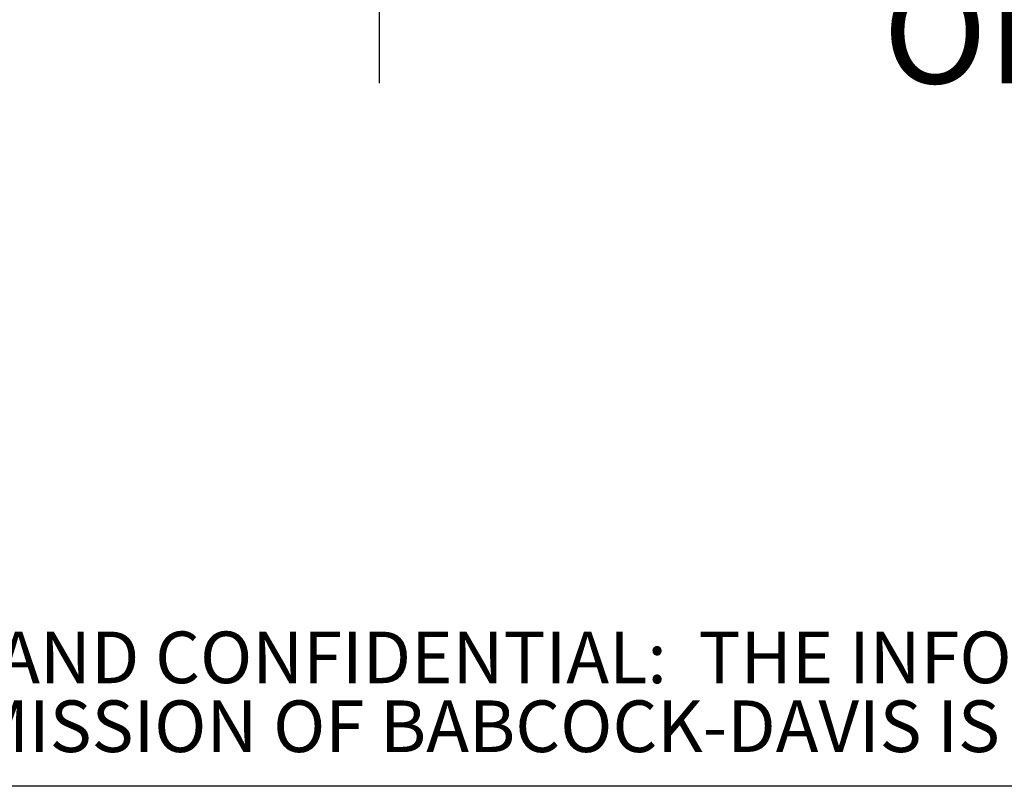
# Paper-space layout 'Sheet2' of a CAD drawing. Units: inches. Extents: x 0.1 to 10.8, y 0.2 to 8.4.
# Drawn here: x 0.9 to 1.9, y 0.4 to 1.2 of the extents above; entities that cross this region are included whole.
import ezdxf

# ---------------------------------------------------------------- set-up
doc = ezdxf.new("R2010")
doc.units = ezdxf.units.IN
doc.header["$MEASUREMENT"] = 0
doc.layers.add('FORMAT', color=7, linetype='Continuous')
doc.layers.add('NYSTROM', color=7, linetype='Continuous')
doc.styles.add('SLDTEXTSTYLE0', font='TXT', dxfattribs={"width": 0.605})
doc.styles.add('SLDTEXTSTYLE1', font='TXT', dxfattribs={"width": 0.75})
doc.dimstyles.new('SLDDIMSTYLE5', dxfattribs={"dimtxt": 0.101115, "dimasz": 0.13, "dimexe": 0, "dimexo": 0.0625, "dimgap": 0.025279, "dimtad": 0, "dimtih": 1, "dimtoh": 1, "dimlfac": 27, "dimrnd": 1e-09, "dimzin": 12, "dimdsep": 46, "dimlunit": 5, "dimtxsty": 'SLDTEXTSTYLE0', "dimsah": 1, "dimcen": 0.09, "dimadec": 0, "dimazin": 3, "dimtfac": 1, "dimtofl": 0, "dimtmove": 0, "dimatfit": 3, "dimfxl": 0, "dimfrac": 2, "dimtolj": 1, "dimtzin": 12, "dimarcsym": 0})

# ---------------------------------------------------------------- blocks, each defined once
blk = doc.blocks.new('SW_NOTE_0_13')
at = {"layer": 'NYSTROM', "color": 0, "attachment_point": 1, "style": 'SLDTEXTSTYLE1'}
for s, insert, char_height in [('PROPRIETARY AND CONFIDENTIAL:  THE INFORMATION CONTAINED IN THIS DRAWING IS THE SOLE PROPERTY OF BABCOCK-DAVIS.  ANY REPRODUCTION IN PART OR AS A WHOLE WITHOUT THE', (0, 0.06714), 0.05208333), ('WRITTEN PERMISSION OF BABCOCK-DAVIS IS PROHIBITED. ©2020 BABCOCK-DAVIS', (0, -0.00231), 0.0520833)]:
    blk.add_mtext(s, dxfattribs=dict(at, insert=insert, char_height=char_height))
blk = doc.blocks.new('_D_13')
at = {"layer": 'FORMAT'}
for p, q in [((1.24591, 1.49842), (1.24591, 1.1012)), ((3.50517, 1.49842), (3.50517, 1.1012)), ((1.24591, 1.2262), (1.7544, 1.2262)), ((3.50517, 1.2262), (2.99668, 1.2262))]:
    blk.add_line(p, q, dxfattribs=at)
for points in [[(1.24591, 1.2262), (1.37591, 1.2062), (1.37591, 1.2462)], [(3.50517, 1.2262), (3.37517, 1.2462), (3.37517, 1.2062)]]:
    blk.add_solid(points, dxfattribs=at)
at = {"layer": 'FORMAT', "attachment_point": 1, "style": 'SLDTEXTSTYLE0'}
for s, insert, char_height in [('61"', (2.27369, 1.36047), 0.104167), ('OPENING LENGTH', (1.7544, 1.20519), 0.1041667)]:
    blk.add_mtext(s, dxfattribs=dict(at, insert=insert, char_height=char_height))

psp = doc.layouts.new('Sheet2')

# ---------------------------------------------------------------- linework, layer by layer
at = {"color": 8, "linetype": 'Continuous', "lineweight": 18}
psp.add_line((10.629927, 0.3920732), (0.329927, 0.3920732), dxfattribs=at)
at = {"layer": 'FORMAT'}
psp.add_line((10.629927, 0.3920732), (0.329927, 0.3920732), dxfattribs=at)

# ---------------------------------------------------------------- block references
at = {"layer": 'NYSTROM'}
psp.add_blockref('SW_NOTE_0_13', (0.3804137, 0.4809928), dxfattribs=at)

# ---------------------------------------------------------------- dimensions: what is measured, and where the dimension line sits
at = {"layer": 'FORMAT'}
dim = psp.add_linear_dim(base=(3.5051682, 1.226197), p1=(1.245909, 1.548416), p2=(3.5051682, 1.548416), text='<>\\POPENING LENGTH', dimstyle='SLDDIMSTYLE5', dxfattribs=at)
dim.commit()
dim.dimension.update_dxf_attribs({"geometry": '_D_13', "text_midpoint": (2.3755386, 1.226197), "dimtype": 160})

doc.saveas('drawing.dxf')
